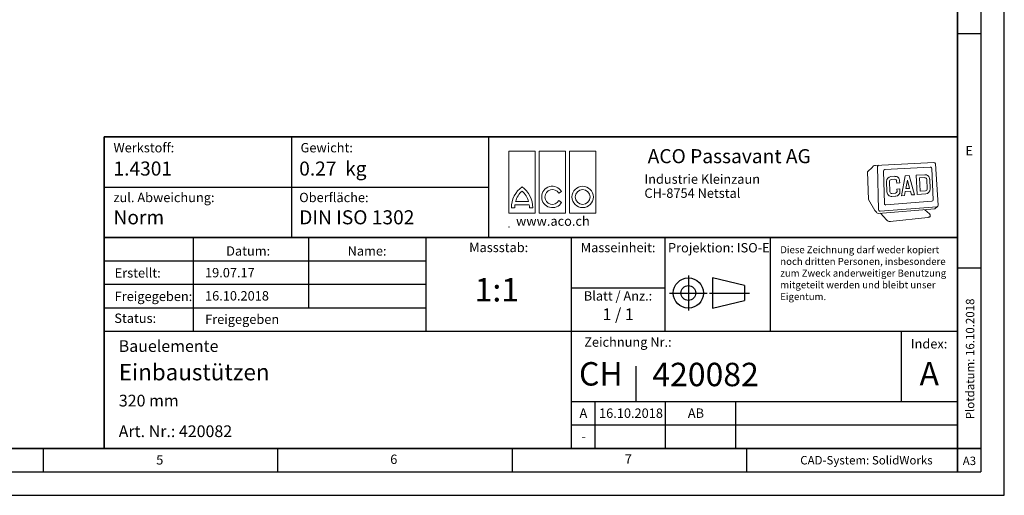
# Model space of a CAD drawing. Units: millimetres. Extents: x 0 to 420, y 0 to 297.
# Drawn here: x 210 to 420, y 0 to 101 of the extents above; entities that cross this region are included whole.
import ezdxf

# ---------------------------------------------------------------- set-up
doc = ezdxf.new("R2010")
doc.units = ezdxf.units.MM
doc.header["$PDSIZE"] = -1
doc.linetypes.add('CENTERX2', pattern=[20.32, 12.7, -2.54, 2.54, -2.54])
doc.layers.add('LINIEN-DICK', color=7, linetype='Continuous', lineweight=35)
doc.layers.add('LINIEN-NORMAL', color=7, linetype='Continuous', lineweight=25)
for name, color, linetype in [('LINIEN-DÜNN', 7, 'Continuous'), ('TEXT', 7, 'Continuous'), ('TEXT-DEUTSCH', 7, 'Continuous'), ('VORLAGE_TEXT', 7, 'Continuous')]:
    doc.layers.add(name, color=color, linetype=linetype)
doc.styles.add('SLDTEXTSTYLE0', font='TXT', dxfattribs={"width": 0.605})
doc.styles.add('SLDTEXTSTYLE2', font='TXT', dxfattribs={"width": 0.563})

# ---------------------------------------------------------------- blocks, each defined once
blk = doc.blocks.new('SW_NOTE_0')
at = {"color": 0, "linetype": 'Continuous', "lineweight": 0, "char_height": 2, "attachment_point": 1, "style": 'SLDTEXTSTYLE0'}
for s, insert in [('Industrie Kleinzaun', (0, 2.58)), ('CH-8754 Netstal', (0, -0.42))]:
    blk.add_mtext(s, dxfattribs=dict(at, insert=insert))
blk = doc.blocks.new('ACO-Logo')
at = {"color": 179, "linetype": 'Continuous', "lineweight": 18}
for p, q in [((0, 16.17), (0, 2.94)), ((5.59, 16.17), (0, 16.17)), ((5.59, 2.94), (5.59, 16.17)), ((6.46, 16.17), (6.46, 2.94)), ((12.05, 16.17), (6.46, 16.17)), ((12.05, 2.94), (12.05, 16.17)), ((12.93, 2.94), (12.93, 16.17)), ((12.93, 16.17), (18.52, 16.17)), ((18.52, 16.17), (18.52, 2.94)), ((77.51, 12.77), (76.49, 11.76)), ((90.64, 13.74), (78.15, 13.15)), ((78.63, 12.88), (78.84, 3.65)), ((80.13, 12.24), (89.85, 12.76)), ((91.53, 4.63), (90.96, 13.46)), ((76.49, 11.76), (76.65, 5.87)), ((79.85, 11.93), (80.09, 4.98)), ((81.47, 10.76), (82.27, 10.81)), ((83.7, 6.67), (84.51, 10.93)), ((84.51, 10.93), (85.35, 10.97)), ((85.35, 10.97), (86.49, 6.88)), ((86.88, 11.07), (88.67, 11.16)), ((87.08, 6.93), (86.88, 11.07)), ((87.55, 10.46), (88.71, 10.53)), ((90.46, 5.79), (90.16, 12.47)), ((80.53, 9.73), (80.61, 7.48)), ((81.17, 9.75), (81.24, 7.5)), ((81.51, 10.13), (82.31, 10.17)), ((82.69, 9.82), (82.71, 9.37)), ((82.71, 9.35), (83.34, 9.39)), ((83.33, 9.84), (83.34, 9.39)), ((84.64, 8.19), (84.97, 9.97)), ((84.97, 9.97), (85.45, 8.24)), ((87.68, 7.61), (87.55, 10.46)), ((89.19, 8.08), (89.09, 10.18)), ((89.82, 8.11), (89.73, 10.21)), ((10.61, 7.22), (11.22, 7.57)), ((81.63, 7.15), (82.43, 7.21)), ((81.68, 6.51), (82.48, 6.58)), ((82.75, 8.08), (83.39, 8.12)), ((82.75, 8.08), (82.77, 7.58)), ((83.39, 8.12), (83.4, 7.61)), ((83.7, 6.67), (84.36, 6.72)), ((84.36, 6.72), (84.51, 7.54)), ((84.51, 7.54), (85.63, 7.61)), ((84.64, 8.19), (85.45, 8.24)), ((85.63, 7.61), (85.85, 6.83)), ((85.85, 6.83), (86.49, 6.88)), ((87.08, 6.93), (88.91, 7.07)), ((87.68, 7.61), (88.85, 7.7)), ((1.26, 4.73), (4.33, 4.73)), ((4.18, 5.43), (1.41, 5.43)), ((11.23, 5.26), (10.63, 5.62)), ((76.65, 5.87), (78.03, 3.52)), ((79.16, 3.36), (91.26, 4.31)), ((80.41, 4.7), (90.18, 5.48)), ((90.8, 3.85), (91.4, 4.35)), ((0, 2.94), (5.59, 2.94)), ((0.51, 4.09), (1.21, 4.09)), ((4.37, 4.09), (5.08, 4.09)), ((6.46, 2.94), (12.05, 2.94)), ((18.52, 2.94), (12.93, 2.94)), ((78.03, 3.52), (78.36, 3.14)), ((78.36, 3.14), (78.47, 3.02)), ((78.8, 2.89), (90.8, 3.85)), ((79.26, 2.93), (80.49, 1.53)), ((88.68, 3.68), (89.67, 2.79)), ((89.67, 2.79), (89.75, 2.72)), ((89.75, 2.72), (89.8, 2.67)), ((89.8, 2.67), (89.84, 2.6)), ((89.84, 2.6), (89.87, 2.52)), ((89.87, 2.52), (89.87, 2.31)), ((81.34, 1.2), (89.33, 2.05))]:
    blk.add_line(p, q, dxfattribs=at)
for radius in [2.28, 1.58]:
    blk.add_circle((15.72, 6.41), radius, dxfattribs=at)
for centre, radius, start, end in [((78.19, 12.35), 0.8, 92.6996, 148.2554), ((78.93, 12.89), 0.3, 92.6996, 181.273), ((89.86, 12.46), 0.3, 2.5148, 93.0418), ((90.66, 13.44), 0.3, 3.7249, 92.6996), ((80.15, 11.94), 0.3, 93.0418, 181.9349), ((81.53, 9.76), 1, 93.1134, 181.9415), ((82.33, 9.81), 1, 1.9415, 93.1134), ((88.73, 10.16), 1, 2.6542, 93.1134), ((88.73, 10.16), 0.363, 2.6542, 93.1134), ((6.13, 4.07), 5.62, 126.4236, 179.7474), ((-0.54, 4.07), 5.62, 0.2526, 53.5764), ((9.26, 6.41), 2.28, 30.7309, 330), ((81.53, 9.76), 0.363, 93.1134, 181.9415), ((82.33, 9.81), 0.363, 1.9415, 93.1134), ((6.13, 4.07), 4.91, 132.7321, 163.9341), ((-0.54, 4.07), 4.91, 16.0659, 47.2679), ((9.26, 6.41), 1.58, 31.0558, 330), ((81.61, 7.51), 1, 181.9415, 274.3987), ((81.61, 7.51), 0.363, 181.9415, 274.3987), ((82.4, 7.57), 0.363, 274.3987, 1.9415), ((82.4, 7.57), 1, 274.3987, 1.9415), ((88.83, 8.07), 0.363, 274.3987, 2.6542), ((88.83, 8.07), 1, 274.3987, 2.6542), ((6.13, 4.07), 4.91, 172.3058, 179.7113), ((-0.54, 4.07), 4.91, 0.2887, 7.6942), ((80.39, 4.99), 0.3, 181.9349, 274.6063), ((90.16, 5.78), 0.3, 274.6063, 2.5148), ((91.23, 4.61), 0.3, 274.4996, 3.7249), ((78.77, 3.29), 0.4, 221.0091, 274.5606), ((79.14, 3.65), 0.3, 181.273, 274.4996), ((88.05, 7.32), 5.43, 285.2551, 287.1087), ((89.48, 2.66), 0.555, 287.1087, 303.6901), ((89.69, 2.35), 0.188, 303.6901, 332.3803), ((89.77, 2.31), 0.0984, 332.3803, 4.9765), ((81.24, 2.19), 1, 221.4087, 276.0561), ((89.05, 4.1), 2.08, 277.7635, 279.1918), ((89.32, 2.43), 0.379, 279.1918, 281.4992), ((89.13, 3.35), 1.32, 281.4992, 285.2551)]:
    blk.add_arc(centre, radius, start, end, dxfattribs=at)
at = {"color": 7, "linetype": 'Continuous', "lineweight": 0}
blk.add_blockref('SW_NOTE_0', (28.89, 8.64), dxfattribs=at)
at = {"color": 7, "linetype": 'Continuous', "lineweight": 0, "attachment_point": 2, "style": 'SLDTEXTSTYLE0'}
for s, insert, char_height in [('ACO Passavant AG', (46.98, 16.61), 3), ('www.aco.ch', (9.37, 2.26), 2)]:
    blk.add_mtext(s, dxfattribs=dict(at, insert=insert, char_height=char_height))
blk = doc.blocks.new('SW_NOTE_1')
at = {"color": 0, "linetype": 'Continuous', "lineweight": 0, "char_height": 1.5, "attachment_point": 1, "style": 'SLDTEXTSTYLE0'}
for s, insert in [('Diese Zeichnung darf weder kopiert', (0, 1.93)), ('noch dritten Personen, insbesondere', (0, -0.57)), ('zum Zweck anderweitiger Benutzung', (0, -3.07)), ('mitgeteilt werden und bleibt unser', (0, -5.57)), ('Eigentum.', (0, -8.07))]:
    blk.add_mtext(s, dxfattribs=dict(at, insert=insert))

msp = doc.modelspace()

# ---------------------------------------------------------------- linework, layer by layer
at = {"color": 7, "linetype": 'Continuous', "lineweight": 0}
msp.add_point((314.351, 57.243), dxfattribs=at)
at = {"layer": 'LINIEN-DICK'}
for p, q in [((410, 5), (410, 287)), ((228, 76.5), (228, 10)), ((228, 76.5), (410, 76.5)), ((20, 10), (415, 10))]:
    msp.add_line(p, q, dxfattribs=at)
at = {"layer": 'LINIEN-DÜNN'}
for p, q in [((420, 0), (420, 297)), ((415, 292), (415, 5)), ((410, 98.5), (415, 98.5)), ((268, 76.5), (268, 55)), ((228, 65.75), (310, 65.75)), ((228, 55), (410, 55)), ((410, 55), (228, 55)), ((247, 55), (247, 35)), ((271.6, 55), (271.6, 40)), ((347.661, 35), (347.661, 55)), ((370.057, 55.012), (370.057, 35)), ((228, 50), (296.6, 50)), ((410, 48.5), (415, 48.5)), ((357.766, 46.372), (357.766, 39.935)), ((364.606, 44.738), (357.766, 46.372)), ((296.6, 45), (228, 45)), ((347.661, 44.213), (327.661, 44.213)), ((364.606, 44.738), (364.606, 41.57)), ((228, 40), (296.6, 40)), ((357.766, 39.935), (364.606, 41.57)), ((398, 35), (398, 20)), ((341.485, 20), (341.485, 27.565)), ((327.661, 20), (410, 20)), ((332.661, 20), (332.661, 10)), ((347.661, 20), (347.661, 10)), ((362.661, 20), (362.661, 10)), ((410, 15), (327.661, 15)), ((215, 10), (215, 5)), ((265, 10), (265, 5)), ((315, 10), (315, 5)), ((365, 10), (365, 5)), ((15, 5), (415, 5)), ((0, 0), (420, 0))]:
    msp.add_line(p, q, dxfattribs=at)
at = {"layer": 'LINIEN-DÜNN', "linetype": 'CENTERX2'}
for p, q in [((352.617, 46.908), (352.617, 39.462)), ((348.624, 43.154), (356.611, 43.154)), ((357.129, 43.154), (365.626, 43.154))]:
    msp.add_line(p, q, dxfattribs=at)
at = {"layer": 'LINIEN-DÜNN'}
for radius in [3.218, 1.584]:
    msp.add_circle((352.617, 43.154), radius, dxfattribs=at)
at = {"layer": 'LINIEN-NORMAL'}
for p, q in [((310, 76.5), (310, 55)), ((410, 55), (228, 55)), ((296.6, 55), (296.6, 35)), ((327.661, 10), (327.661, 55)), ((228, 35), (410, 35))]:
    msp.add_line(p, q, dxfattribs=at)

# ---------------------------------------------------------------- block references
at = {"color": 7, "linetype": 'Continuous'}
msp.add_blockref('ACO-Logo', (314.351, 57.243), dxfattribs=at)
at = {"color": 7, "linetype": 'Continuous', "lineweight": 0}
msp.add_blockref('SW_NOTE_1', (372.22, 51.22), dxfattribs=at)

# ---------------------------------------------------------------- texts
at = {"layer": 'TEXT', "style": 'SLDTEXTSTYLE0'}
for s, insert, char_height, attachment_point in [('0.27  kg', (269.613, 71.212), 3, 1), ('1.4301', (230, 71.212), 3, 1), ('Norm', (230, 60.812), 3, 1), ('DIN ISO 1302', (269.613, 60.812), 3, 1), ('19.07.17', (249.528, 48.499), 2, 1), ('16.10.2018', (249.528, 43.56), 2, 1), ('Freigegeben', (249.557, 38.558), 2, 1), ('Bauelemente', (231.116, 33.09), 2.5, 1), ('Einbaustützen', (231.148, 28.031), 3.5, 1), ('420082', (344.927, 28.277), 5, 1), ('A', (403.999, 28.439), 5, 2), ('320 mm', (231.148, 21.453), 2.5, 1), ('A', (330.227, 18.525), 2, 2), ('16.10.2018', (340.379, 18.525), 2, 2), ('AB', (354.233, 18.525), 2, 2), ('Art. Nr.: 420082', (231.113, 14.921), 2.5, 1), ('-', (330.261, 13.525), 2, 2)]:
    msp.add_mtext(s, dxfattribs=dict(at, insert=insert, char_height=char_height, attachment_point=attachment_point))
at = {"layer": 'TEXT-DEUTSCH', "insert": (411.795, 41.983), "char_height": 1.8, "attachment_point": 3, "rotation": 90, "style": 'SLDTEXTSTYLE0'}
msp.add_mtext('Plotdatum: 16.10.2018', dxfattribs=at)
at = {"layer": 'VORLAGE_TEXT'}
for s, insert, char_height, attachment_point, style in [('Werkstoff:', (230, 75.161), 2, 1, 'SLDTEXTSTYLE0'), ('Gewicht:', (269.898, 75.161), 2, 1, 'SLDTEXTSTYLE0'), ('E', (412.516, 74.51), 2, 2, 'SLDTEXTSTYLE0'), ('zul. Abweichung:', (230, 64.542), 2, 1, 'SLDTEXTSTYLE0'), ('Oberfläche:', (269.613, 64.542), 2, 1, 'SLDTEXTSTYLE0'), ('Datum:', (254.036, 53.129), 2, 1, 'SLDTEXTSTYLE0'), ('Name:', (279.935, 53.136), 2, 1, 'SLDTEXTSTYLE0'), ('Massstab:', (312.162, 53.882), 2, 2, 'SLDTEXTSTYLE0'), ('Masseinheit:', (337.632, 53.855), 2, 2, 'SLDTEXTSTYLE0'), ('Projektion: ISO-E', (348.275, 53.819), 2, 1, 'SLDTEXTSTYLE0'), ('Erstellt:', (230.261, 48.45), 2, 1, 'SLDTEXTSTYLE0'), ('1:1', (311.765, 46.349), 5, 2, 'SLDTEXTSTYLE0'), ('Freigegeben:', (230.261, 43.443), 2, 1, 'SLDTEXTSTYLE0'), ('Blatt / Anz.:', (337.611, 43.545), 2, 2, 'SLDTEXTSTYLE0'), ('1 / 1', (337.635, 39.87), 2.5, 2, 'SLDTEXTSTYLE2'), ('Status:', (230.185, 38.779), 2, 1, 'SLDTEXTSTYLE0'), ('Zeichnung Nr.:', (330.407, 33.693), 2, 1, 'SLDTEXTSTYLE0'), ('Index:', (403.955, 33.325), 2, 2, 'SLDTEXTSTYLE0'), ('CH', (329.29, 28.414), 5, 1, 'SLDTEXTSTYLE0'), ('5', (239.875, 8.564), 2, 2, 'SLDTEXTSTYLE0'), ('6', (289.789, 8.688), 2, 2, 'SLDTEXTSTYLE0'), ('7', (339.8, 8.721), 2, 2, 'SLDTEXTSTYLE0'), ('CAD-System: SolidWorks', (390.595, 8.385), 1.8, 2, 'SLDTEXTSTYLE0'), ('A3', (412.558, 8.255), 1.8, 2, 'SLDTEXTSTYLE0')]:
    msp.add_mtext(s, dxfattribs=dict(at, insert=insert, char_height=char_height, attachment_point=attachment_point, style=style))

doc.saveas('drawing.dxf')
